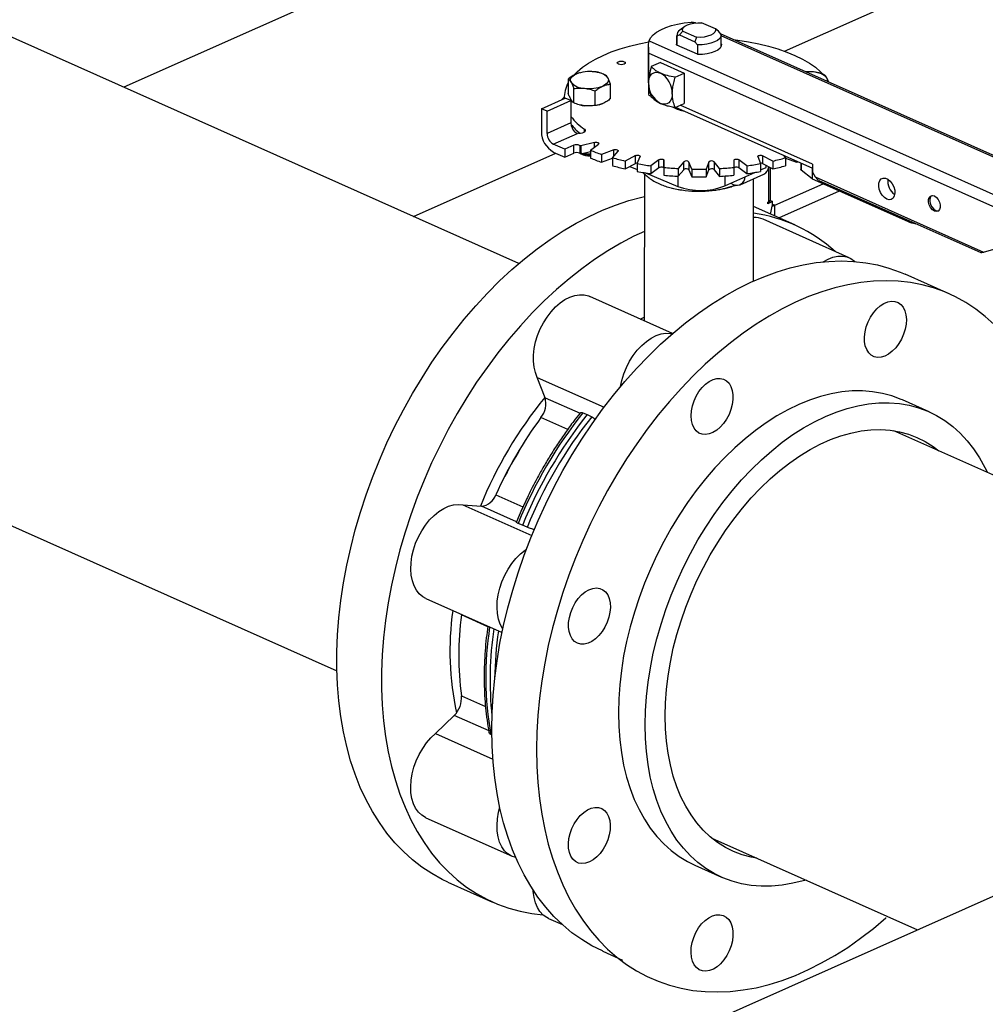
# Model space of a CAD drawing. Extents: x -33 to 247, y 4 to 215.
# Drawn here: x 130 to 145, y 46 to 61 of the extents above; entities that cross this region are included whole.
import ezdxf

# ---------------------------------------------------------------- set-up
doc = ezdxf.new("R2010")
doc.units = 0
doc.header["$MEASUREMENT"] = 0
doc.layers.get('0').update_dxf_attribs({"linetype": 'CONTINUOUS'})

msp = doc.modelspace()

# ---------------------------------------------------------------- linework, layer by layer
for p, q in [((137.529, 56.898), (102.091, 72.71)), ((152.836, 69.024), (131.576, 59.554)), ((99.375, 66.557), (134.789, 50.756)), ((141.536, 60.098), (154.283, 65.775)), ((140.03, 60.473), (139.957, 60.416)), ((140.156, 60.521), (140.125, 60.534)), ((140.492, 60.434), (140.284, 60.527)), ((140.539, 60.4), (140.492, 60.434)), ((139.912, 60.342), (139.912, 60.189)), ((139.913, 60.331), (139.953, 60.344)), ((139.913, 60.188), (139.913, 60.331)), ((139.953, 60.344), (140, 60.4)), ((139.953, 60.344), (140.182, 60.241)), ((140, 60.4), (140.207, 60.308)), ((140.207, 60.308), (140.182, 60.241)), ((140.578, 60.352), (140.539, 60.4)), ((147.588, 57.229), (140.572, 60.36)), ((140.579, 60.169), (140.579, 60.342)), ((147.745, 57.135), (140.579, 60.332)), ((139.484, 60.16), (139.483, 59.444)), ((139.493, 60.253), (147.113, 56.853)), ((139.906, 60.192), (139.913, 60.188)), ((140.222, 60.051), (139.913, 60.188)), ((140.182, 60.241), (140.222, 60.194)), ((140.222, 60.194), (140.222, 60.051)), ((140.585, 60.206), (140.579, 60.209)), ((146.667, 56.866), (139.485, 60.071)), ((139.485, 59.627), (139.485, 60.071)), ((140.222, 60.051), (140.229, 60.048)), ((139.664, 59.927), (139.527, 59.866)), ((139.664, 59.927), (140.023, 59.767)), ((138.275, 59.678), (138.275, 59.46)), ((138.444, 59.771), (138.392, 59.753)), ((138.45, 59.773), (138.445, 59.772)), ((138.745, 59.771), (138.739, 59.773)), ((139.886, 59.706), (140.023, 59.767)), ((140.023, 59.767), (140.023, 59.312)), ((142.047, 59.77), (142.041, 59.772)), ((138.361, 59.318), (138.361, 59.536)), ((138.913, 59.384), (138.913, 59.602)), ((137.871, 59.231), (138.23, 59.391)), ((138.213, 59.399), (138.213, 59.384)), ((138.316, 59.353), (138.23, 59.391)), ((138.68, 59.28), (138.68, 59.498)), ((139.484, 59.438), (139.485, 59.439)), ((139.484, 59.437), (139.524, 59.418)), ((139.502, 59.49), (139.485, 59.498)), ((137.871, 59.231), (137.871, 58.886)), ((137.957, 59.193), (137.871, 59.231)), ((137.957, 59.193), (138.316, 59.353)), ((138.316, 59.353), (138.316, 59.016)), ((139.864, 59.256), (139.864, 59.249)), ((139.886, 59.251), (140.023, 59.312)), ((139.893, 59.254), (141.955, 58.334)), ((141.955, 58.395), (139.961, 59.285)), ((137.957, 58.856), (137.957, 59.193)), ((138.316, 59.016), (137.957, 58.856)), ((138.05, 58.696), (138.413, 58.858)), ((138.519, 58.879), (138.519, 58.922)), ((138.223, 58.62), (138.05, 58.696)), ((138.358, 58.68), (138.223, 58.62)), ((138.358, 58.562), (138.358, 58.68)), ((138.447, 58.679), (138.447, 58.561)), ((138.673, 58.723), (138.465, 58.67)), ((138.465, 58.67), (138.465, 58.551)), ((138.608, 58.606), (138.729, 58.698)), ((138.673, 58.656), (138.673, 58.723)), ((135.942, 57.606), (138.087, 58.562)), ((138.05, 58.578), (138.223, 58.501)), ((138.223, 58.62), (138.223, 58.501)), ((138.223, 58.501), (138.358, 58.562)), ((138.465, 58.551), (138.608, 58.588)), ((138.52, 58.549), (138.482, 58.556)), ((138.608, 58.606), (138.608, 58.487)), ((138.96, 58.612), (138.776, 58.543)), ((138.776, 58.543), (138.776, 58.425)), ((138.776, 58.425), (138.942, 58.487)), ((138.934, 58.484), (138.942, 58.48)), ((138.942, 58.491), (139.025, 58.592)), ((138.942, 58.491), (138.942, 58.373)), ((138.96, 58.513), (138.96, 58.612)), ((139.287, 58.524), (139.132, 58.442)), ((139.286, 58.406), (139.287, 58.524)), ((139.316, 58.404), (139.358, 58.509)), ((141.132, 58.509), (141.174, 58.403)), ((141.358, 58.441), (141.204, 58.523)), ((141.204, 58.523), (141.204, 58.405)), ((141.515, 58.53), (141.548, 58.49)), ((141.53, 58.524), (141.53, 58.512)), ((141.548, 58.49), (141.548, 58.372)), ((141.548, 58.486), (141.714, 58.424)), ((139.132, 58.442), (139.132, 58.324)), ((139.132, 58.324), (139.286, 58.406)), ((139.204, 58.362), (139.316, 58.316)), ((139.316, 58.404), (139.316, 58.286)), ((139.642, 58.463), (139.522, 58.37)), ((139.522, 58.37), (139.522, 58.252)), ((139.522, 58.252), (139.642, 58.345)), ((139.642, 58.345), (139.642, 58.463)), ((139.718, 58.347), (139.718, 58.454)), ((139.718, 58.454), (139.718, 58.336)), ((139.718, 58.347), (139.718, 58.229)), ((139.718, 58.336), (139.718, 58.229)), ((140.016, 58.43), (139.933, 58.33)), ((140.016, 58.312), (140.016, 58.43)), ((140.135, 58.322), (140.094, 58.427)), ((140.094, 58.427), (140.094, 58.309)), ((140.396, 58.427), (140.355, 58.322)), ((140.396, 58.309), (140.396, 58.427)), ((140.475, 58.43), (140.474, 58.312)), ((140.557, 58.33), (140.475, 58.43)), ((140.772, 58.454), (140.772, 58.347)), ((140.772, 58.347), (140.772, 58.228)), ((140.968, 58.37), (140.848, 58.463)), ((140.848, 58.463), (140.848, 58.344)), ((140.848, 58.344), (140.968, 58.252)), ((140.968, 58.37), (140.968, 58.252)), ((141.174, 58.403), (141.174, 58.285)), ((141.174, 58.308), (141.256, 58.345)), ((141.204, 58.405), (141.358, 58.323)), ((141.256, 58.345), (141.256, 58.377)), ((141.256, 58.377), (141.257, 58.377)), ((141.3, 57.827), (141.3, 58.354)), ((141.323, 57.852), (141.323, 58.342)), ((141.358, 58.441), (141.358, 58.323)), ((141.714, 58.442), (141.714, 58.424)), ((141.778, 58.413), (141.778, 58.315)), ((141.783, 58.411), (141.783, 58.305)), ((141.951, 58.336), (141.951, 58.175)), ((141.955, 58.395), (141.955, 58.277)), ((139.422, 58.251), (139.421, 56.033)), ((139.439, 58.264), (139.927, 58.061)), ((139.927, 58.212), (139.927, 58.061)), ((139.933, 58.33), (139.933, 58.212)), ((139.933, 58.212), (140.016, 58.312)), ((140.094, 58.309), (140.135, 58.204)), ((140.135, 58.322), (140.135, 58.204)), ((140.355, 58.322), (140.355, 58.204)), ((140.355, 58.204), (140.396, 58.309)), ((140.474, 58.312), (140.557, 58.211)), ((140.557, 58.33), (140.557, 58.211)), ((140.633, 58.067), (141.089, 58.27)), ((140.633, 58.216), (140.633, 58.067)), ((140.866, 58.085), (141.225, 58.245)), ((141.951, 58.175), (141.783, 58.305)), ((141.955, 58.277), (141.998, 58.203)), ((141.998, 58.203), (144.536, 57.071)), ((140.723, 58.107), (140.762, 58.089)), ((141.067, 56.633), (141.068, 58.175)), ((141.387, 57.775), (142.118, 58.101)), ((141.951, 58.175), (143.388, 57.534)), ((142.051, 58.151), (144.494, 57.062)), ((139.864, 58.029), (139.864, 58.028)), ((140.626, 58.028), (140.626, 58.028)), ((141.449, 57.585), (142.362, 57.992)), ((141.689, 57.479), (141.068, 57.756)), ((141.355, 57.83), (141.283, 57.798)), ((141.283, 57.82), (141.3, 57.827)), ((141.283, 57.798), (141.283, 57.82)), ((141.321, 57.845), (141.355, 57.83)), ((141.387, 57.775), (141.348, 57.755)), ((141.352, 57.79), (141.387, 57.775)), ((141.387, 57.614), (141.387, 57.775)), ((142.511, 56.983), (141.211, 57.564)), ((144.536, 57.071), (145.009, 57.205)), ((144.024, 56.437), (143.351, 56.737)), ((139.848, 55.842), (138.599, 56.4)), ((139.359, 56.061), (139.421, 56.09)), ((137.925, 54.875), (137.808, 55.18)), ((137.808, 55.18), (138.815, 54.731)), ((137.925, 54.875), (138.452, 54.64)), ((143.714, 54.661), (143.312, 54.841)), ((138.455, 54.644), (138.451, 54.639)), ((138.496, 54.647), (138.561, 54.621)), ((138.267, 54.396), (137.864, 54.576)), ((138.561, 54.621), (138.629, 54.588)), ((149.151, 51.713), (143.18, 54.377)), ((137.183, 53.411), (137.592, 53.228)), ((136.685, 53.26), (136.968, 53.238)), ((136.685, 53.26), (137.725, 52.796)), ((137.495, 53.003), (136.968, 53.238)), ((137.577, 53.194), (137.494, 53.001)), ((137.584, 52.951), (137.521, 52.98)), ((137.654, 52.921), (137.584, 52.951)), ((137.741, 52.893), (137.767, 52.89)), ((137.761, 52.884), (137.741, 52.893)), ((136.13, 51.848), (137.278, 51.335)), ((136.665, 51.6), (136.666, 51.609)), ((137.061, 51.423), (136.665, 51.6)), ((136.664, 50.381), (137.028, 50.219)), ((136.273, 49.812), (136.556, 50.086)), ((137.083, 49.851), (136.556, 50.086)), ((136.273, 49.812), (137.138, 49.426)), ((137.122, 49.789), (137.109, 49.796)), ((136.129, 48.541), (137.429, 47.961)), ((146.39, 48.123), (130.045, 40.843)), ((140.44, 48.234), (143.537, 46.852)), ((140.182, 47.826), (140.585, 47.647)), ((136.462, 47.573), (137.135, 47.272)), ((137.975, 47.026), (138.186, 46.932)), ((138.797, 46.531), (139.094, 46.398))]:
    msp.add_line(p, q)
at = {"flags": 128}
for points in [[(139.493, 60.253), (139.517, 60.299), (139.555, 60.343), (139.607, 60.384), (139.671, 60.422), (139.746, 60.456), (139.83, 60.484), (139.923, 60.507), (140.022, 60.524), (140.125, 60.534)], [(140, 60.4), (139.998, 60.426), (140.009, 60.452), (140.034, 60.475), (140.07, 60.496), (140.116, 60.512), (140.169, 60.523), (140.226, 60.528), (140.284, 60.527)], [(140.492, 60.434), (140.494, 60.408), (140.482, 60.383), (140.458, 60.359), (140.422, 60.339), (140.376, 60.323), (140.323, 60.312), (140.265, 60.307), (140.207, 60.308)], [(140.578, 60.352), (140.576, 60.321), (140.558, 60.29), (140.526, 60.261), (140.481, 60.237), (140.426, 60.217), (140.362, 60.203), (140.293, 60.195), (140.222, 60.194)], [(140.763, 60.275), (140.83, 60.266), (140.99, 60.241), (141.145, 60.211), (141.294, 60.174), (141.435, 60.133), (141.568, 60.086), (141.692, 60.034), (141.806, 59.978), (141.909, 59.918), (142, 59.855), (142.079, 59.788), (142.136, 59.731)], [(138.365, 59.742), (138.411, 59.789), (138.491, 59.856), (138.582, 59.92), (138.685, 59.979), (138.799, 60.035), (138.923, 60.087), (139.056, 60.133), (139.197, 60.175), (139.346, 60.211), (139.487, 60.239)], [(139.906, 60.192), (139.91, 60.223), (139.912, 60.229)], [(140.585, 60.206), (140.581, 60.175), (140.563, 60.144), (140.531, 60.116), (140.486, 60.092), (140.431, 60.072), (140.368, 60.058), (140.299, 60.049), (140.229, 60.048)], [(139.118, 59.94), (139.131, 59.931), (139.135, 59.921), (139.131, 59.911), (139.118, 59.902), (139.098, 59.896), (139.075, 59.894), (139.051, 59.896), (139.031, 59.902), (139.018, 59.911), (139.014, 59.921), (139.018, 59.932), (139.031, 59.94), (139.051, 59.946), (139.075, 59.948), (139.098, 59.946), (139.118, 59.94)], [(138.318, 59.63), (138.311, 59.646), (138.308, 59.663), (138.311, 59.68), (138.318, 59.696), (138.33, 59.712), (138.347, 59.727), (138.368, 59.741), (138.392, 59.753)], [(138.871, 59.696), (138.878, 59.68), (138.88, 59.663), (138.878, 59.646), (138.871, 59.63), (138.859, 59.614), (138.842, 59.599), (138.821, 59.585), (138.797, 59.573)], [(139.484, 59.62), (139.487, 59.663), (139.498, 59.701), (139.514, 59.733), (139.537, 59.757), (139.564, 59.773), (139.595, 59.78), (139.629, 59.778), (139.664, 59.767)], [(138.213, 59.404), (138.199, 59.391), (138.177, 59.368)], [(139.843, 59.46), (139.84, 59.417), (139.829, 59.379), (139.813, 59.347), (139.79, 59.322), (139.763, 59.306), (139.732, 59.299), (139.698, 59.301), (139.663, 59.312)], [(138.74, 59.289), (138.768, 59.298), (138.797, 59.309)], [(138.519, 58.922), (138.53, 58.909), (138.532, 58.896), (138.525, 58.884), (138.509, 58.873), (138.486, 58.865), (138.459, 58.86), (138.429, 58.86), (138.404, 58.863)], [(138.673, 58.723), (138.686, 58.725), (138.699, 58.725), (138.711, 58.724), (138.722, 58.72), (138.73, 58.715), (138.734, 58.71), (138.733, 58.704), (138.729, 58.698)], [(138.479, 58.555), (138.485, 58.554), (138.52, 58.549)], [(138.96, 58.612), (138.972, 58.615), (138.985, 58.616), (138.998, 58.615), (139.01, 58.613), (139.019, 58.608), (139.025, 58.603), (139.027, 58.597), (139.025, 58.592)], [(139.287, 58.524), (139.297, 58.528), (139.309, 58.53), (139.322, 58.53), (139.335, 58.529), (139.346, 58.525), (139.354, 58.521), (139.358, 58.515), (139.358, 58.509)], [(141.132, 58.509), (141.132, 58.515), (141.136, 58.52), (141.144, 58.525), (141.155, 58.528), (141.168, 58.53), (141.181, 58.529), (141.194, 58.527), (141.204, 58.523)], [(139.642, 58.463), (139.65, 58.468), (139.662, 58.471), (139.674, 58.472), (139.688, 58.471), (139.7, 58.469), (139.709, 58.465), (139.716, 58.46), (139.718, 58.454)], [(139.642, 58.345), (139.65, 58.349), (139.662, 58.352), (139.674, 58.354), (139.688, 58.353), (139.7, 58.351), (139.709, 58.347), (139.716, 58.342), (139.718, 58.336)], [(140.772, 58.454), (140.775, 58.459), (140.781, 58.465), (140.79, 58.469), (140.803, 58.471), (140.816, 58.472), (140.829, 58.47), (140.84, 58.467), (140.848, 58.463)], [(140.772, 58.335), (140.775, 58.341), (140.781, 58.346), (140.79, 58.35), (140.802, 58.353), (140.816, 58.353), (140.829, 58.352), (140.84, 58.349), (140.848, 58.344)], [(141.714, 58.424), (141.736, 58.431), (141.737, 58.432)], [(141.783, 58.305), (141.778, 58.311), (141.778, 58.315)], [(143.075, 57.868), (143.039, 57.891), (143.007, 57.926), (142.98, 57.969), (142.962, 58.017), (142.954, 58.066), (142.956, 58.11), (142.97, 58.147), (142.992, 58.173), (143.023, 58.186), (143.057, 58.184), (143.094, 58.168), (143.129, 58.138), (143.159, 58.099), (143.181, 58.053), (143.195, 58.004), (143.197, 57.957), (143.189, 57.916), (143.171, 57.884), (143.144, 57.864), (143.111, 57.859), (143.075, 57.868)], [(140.657, 58.036), (140.746, 58.062), (140.792, 58.079)], [(136.462, 47.573), (136.375, 47.614), (136.219, 47.7), (136.069, 47.798), (135.926, 47.909), (135.79, 48.032), (135.661, 48.166), (135.541, 48.312), (135.428, 48.469), (135.324, 48.636), (135.228, 48.814), (135.141, 49.001), (135.064, 49.198), (134.995, 49.403), (134.937, 49.617), (134.887, 49.839), (134.848, 50.067), (134.818, 50.303), (134.798, 50.544), (134.788, 50.791), (134.788, 51.042), (134.798, 51.298), (134.818, 51.557), (134.848, 51.818), (134.888, 52.082), (134.937, 52.348), (134.996, 52.614), (135.065, 52.881), (135.143, 53.147), (135.23, 53.411), (135.325, 53.674), (135.43, 53.935), (135.543, 54.192), (135.663, 54.445), (135.792, 54.694), (135.928, 54.938), (136.071, 55.176), (136.221, 55.408), (136.377, 55.633), (136.539, 55.85), (136.707, 56.06), (136.88, 56.261), (137.058, 56.452), (137.239, 56.635), (137.425, 56.807), (137.614, 56.969), (137.806, 57.12), (138, 57.26), (138.196, 57.388), (138.393, 57.504), (138.591, 57.608), (138.79, 57.7), (138.989, 57.779), (139.186, 57.845), (139.383, 57.898), (139.422, 57.907)], [(143.794, 57.689), (143.763, 57.709), (143.736, 57.741), (143.716, 57.78), (143.705, 57.822), (143.705, 57.862), (143.716, 57.894), (143.736, 57.915), (143.763, 57.923), (143.794, 57.916), (143.825, 57.895), (143.852, 57.864), (143.872, 57.824), (143.882, 57.783), (143.882, 57.743), (143.872, 57.711), (143.852, 57.689), (143.825, 57.682), (143.794, 57.689)], [(143.753, 57.922), (143.736, 57.903), (143.726, 57.87), (143.726, 57.831), (143.736, 57.789), (143.756, 57.75), (143.783, 57.718), (143.814, 57.698)], [(143.814, 57.698), (143.845, 57.691), (143.855, 57.692)], [(139.422, 57.381), (139.265, 57.308), (139.067, 57.204), (138.869, 57.087), (138.673, 56.959), (138.479, 56.819), (138.287, 56.668), (138.098, 56.506), (137.913, 56.334), (137.731, 56.152), (137.553, 55.96), (137.381, 55.759), (137.213, 55.55), (137.051, 55.332), (136.894, 55.108), (136.745, 54.876), (136.601, 54.638), (136.465, 54.394), (136.337, 54.145), (136.216, 53.892), (136.103, 53.634), (135.999, 53.374), (135.903, 53.111), (135.816, 52.846), (135.738, 52.58), (135.67, 52.314), (135.611, 52.047), (135.561, 51.782), (135.522, 51.518), (135.492, 51.256), (135.472, 50.997), (135.462, 50.742), (135.462, 50.49), (135.471, 50.243), (135.491, 50.002), (135.521, 49.767), (135.561, 49.538), (135.61, 49.317), (135.669, 49.103), (135.737, 48.898), (135.815, 48.701), (135.902, 48.513), (135.997, 48.336), (136.102, 48.168), (136.214, 48.011), (136.335, 47.865), (136.463, 47.731), (136.599, 47.608), (136.742, 47.498), (136.892, 47.399), (137.048, 47.314), (137.21, 47.241), (137.378, 47.181), (137.551, 47.134), (137.728, 47.1), (137.891, 47.081)], [(142.115, 56.923), (142.116, 56.924), (142.19, 56.965), (142.264, 56.993), (142.337, 57.008), (142.407, 57.01), (142.473, 56.997), (142.534, 56.972), (142.589, 56.933), (142.595, 56.928)], [(137.122, 49.874), (137.127, 50.128), (137.142, 50.385), (137.167, 50.645), (137.202, 50.908), (137.246, 51.173), (137.301, 51.439), (137.364, 51.706), (137.438, 51.972), (137.52, 52.237), (137.611, 52.501), (137.712, 52.763), (137.82, 53.022), (137.937, 53.277), (138.062, 53.529), (138.194, 53.775), (138.334, 54.016), (138.48, 54.251), (138.633, 54.48), (138.793, 54.701), (138.958, 54.914), (139.128, 55.12), (139.303, 55.316), (139.483, 55.503), (139.667, 55.68), (139.854, 55.847), (140.044, 56.004), (140.237, 56.149), (140.433, 56.283), (140.629, 56.406), (140.827, 56.516), (141.026, 56.614), (141.224, 56.699), (141.422, 56.771), (141.62, 56.831), (141.816, 56.877), (142.01, 56.911), (142.202, 56.93), (142.39, 56.937), (142.576, 56.93), (142.758, 56.91), (142.935, 56.876), (143.108, 56.829), (143.276, 56.769), (143.351, 56.737)], [(144.696, 55.978), (144.56, 56.101), (144.417, 56.211), (144.267, 56.31), (144.111, 56.396), (143.949, 56.469), (143.782, 56.529), (143.609, 56.575), (143.431, 56.609), (143.249, 56.629), (143.064, 56.636), (142.875, 56.63), (142.683, 56.61), (142.489, 56.577), (142.293, 56.531), (142.096, 56.471), (141.898, 56.398), (141.699, 56.313), (141.501, 56.215), (141.303, 56.105), (141.106, 55.983), (140.911, 55.849), (140.718, 55.703), (140.527, 55.547), (140.34, 55.38), (140.156, 55.203), (139.977, 55.015), (139.801, 54.819), (139.631, 54.614), (139.466, 54.4), (139.307, 54.179), (139.154, 53.951), (139.007, 53.716), (138.867, 53.475), (138.735, 53.228), (138.61, 52.977), (138.494, 52.722), (138.385, 52.463), (138.285, 52.201), (138.193, 51.937), (138.111, 51.672), (138.038, 51.405), (137.974, 51.139), (137.92, 50.873), (137.875, 50.608), (137.84, 50.345), (137.815, 50.084), (137.8, 49.827), (137.795, 49.574)], [(137.808, 55.18), (137.779, 55.254), (137.76, 55.335), (137.75, 55.424), (137.751, 55.518), (137.762, 55.616), (137.783, 55.715), (137.813, 55.814), (137.852, 55.911), (137.9, 56.004), (137.955, 56.091), (138.016, 56.171), (138.082, 56.243), (138.152, 56.304), (138.225, 56.353), (138.299, 56.391), (138.373, 56.415), (138.445, 56.427), (138.514, 56.424), (138.579, 56.408), (138.599, 56.4)], [(142.831, 56.09), (142.875, 56.155), (142.924, 56.213), (142.977, 56.26), (143.033, 56.296), (143.09, 56.32), (143.146, 56.33), (143.198, 56.327), (143.246, 56.31), (143.288, 56.28), (143.322, 56.239), (143.348, 56.186), (143.364, 56.125), (143.371, 56.056), (143.367, 55.983), (143.353, 55.907), (143.329, 55.831), (143.297, 55.758), (143.257, 55.69), (143.21, 55.628), (143.159, 55.575), (143.104, 55.533), (143.047, 55.503), (142.991, 55.486), (142.937, 55.483), (142.886, 55.493), (142.841, 55.516), (142.803, 55.552), (142.773, 55.599), (142.752, 55.657), (142.74, 55.722), (142.739, 55.793), (142.748, 55.868), (142.767, 55.944), (142.795, 56.019), (142.831, 56.09)], [(139.063, 55.043), (139.083, 55.135), (139.113, 55.234), (139.152, 55.331), (139.2, 55.424), (139.255, 55.511), (139.316, 55.591), (139.382, 55.662), (139.452, 55.724), (139.525, 55.773), (139.599, 55.811), (139.673, 55.835), (139.745, 55.847), (139.814, 55.844), (139.844, 55.839)], [(140.126, 54.602), (140.131, 54.676), (140.146, 54.752), (140.171, 54.827), (140.204, 54.9), (140.245, 54.968), (140.293, 55.029), (140.345, 55.08), (140.4, 55.121), (140.457, 55.149), (140.513, 55.164), (140.567, 55.166), (140.617, 55.155), (140.661, 55.13), (140.698, 55.092), (140.727, 55.044), (140.747, 54.985), (140.757, 54.919), (140.757, 54.847), (140.747, 54.772), (140.727, 54.696), (140.698, 54.622), (140.661, 54.551), (140.616, 54.487), (140.566, 54.43), (140.513, 54.384), (140.456, 54.35), (140.4, 54.328), (140.344, 54.319), (140.292, 54.324), (140.245, 54.342), (140.204, 54.374), (140.171, 54.417), (140.146, 54.471), (140.131, 54.533), (140.126, 54.602)], [(143.312, 54.841), (143.291, 54.85), (143.153, 54.901), (143.01, 54.94), (142.863, 54.965), (142.711, 54.977), (142.556, 54.976), (142.398, 54.961), (142.238, 54.933), (142.076, 54.892), (141.912, 54.838), (141.748, 54.771), (141.584, 54.692), (141.421, 54.601), (141.259, 54.497), (141.098, 54.382), (140.94, 54.256), (140.785, 54.119), (140.633, 53.972), (140.486, 53.815), (140.343, 53.65), (140.205, 53.476), (140.073, 53.294), (139.947, 53.105), (139.827, 52.909), (139.715, 52.708), (139.61, 52.502), (139.513, 52.291), (139.423, 52.077), (139.343, 51.86), (139.271, 51.641), (139.208, 51.422), (139.154, 51.201), (139.11, 50.982), (139.076, 50.763), (139.051, 50.547), (139.036, 50.334), (139.031, 50.124)], [(139.433, 49.944), (139.438, 50.154), (139.453, 50.368), (139.478, 50.584), (139.513, 50.802), (139.557, 51.022), (139.61, 51.242), (139.673, 51.462), (139.745, 51.681), (139.826, 51.897), (139.915, 52.111), (140.012, 52.322), (140.117, 52.528), (140.23, 52.73), (140.349, 52.925), (140.475, 53.114), (140.607, 53.296), (140.745, 53.47), (140.888, 53.636), (141.036, 53.793), (141.187, 53.94), (141.342, 54.076), (141.5, 54.203), (141.661, 54.318), (141.823, 54.421), (141.986, 54.513), (142.15, 54.592), (142.314, 54.659), (142.478, 54.713), (142.64, 54.754), (142.8, 54.782), (142.958, 54.796), (143.114, 54.798), (143.265, 54.786), (143.413, 54.76), (143.555, 54.722), (143.693, 54.671), (143.825, 54.606), (143.951, 54.53), (144.071, 54.44), (144.183, 54.339), (144.288, 54.227), (144.385, 54.103), (144.474, 53.968), (144.555, 53.823), (144.592, 53.747)], [(139.735, 50.079), (139.74, 50.277), (139.755, 50.478), (139.78, 50.683), (139.814, 50.889), (139.858, 51.097), (139.912, 51.304), (139.975, 51.511), (140.046, 51.717), (140.127, 51.92), (140.215, 52.12), (140.312, 52.316), (140.416, 52.508), (140.527, 52.693), (140.645, 52.873), (140.769, 53.045), (140.899, 53.21), (141.034, 53.366), (141.173, 53.513), (141.317, 53.651), (141.463, 53.778), (141.613, 53.894), (141.765, 53.999), (141.919, 54.093), (142.073, 54.174), (142.228, 54.243), (142.382, 54.299), (142.536, 54.342), (142.688, 54.373), (142.837, 54.39), (142.984, 54.393), (143.128, 54.384), (143.267, 54.361), (143.402, 54.325), (143.531, 54.276), (143.655, 54.214), (143.773, 54.139), (143.859, 54.074)], [(136.13, 51.848), (136.082, 51.874), (136.03, 51.918), (135.986, 51.974), (135.951, 52.04), (135.925, 52.116), (135.908, 52.2), (135.901, 52.29), (135.905, 52.385), (135.919, 52.484), (135.942, 52.583), (135.975, 52.681), (136.017, 52.777), (136.067, 52.869), (136.124, 52.954), (136.186, 53.032), (136.254, 53.101), (136.325, 53.158), (136.398, 53.205), (136.472, 53.239), (136.546, 53.259), (136.617, 53.267), (136.685, 53.26)], [(137.29, 51.389), (137.286, 51.393), (137.251, 51.46), (137.225, 51.536), (137.208, 51.62), (137.202, 51.71), (137.205, 51.805), (137.219, 51.903), (137.243, 52.003), (137.276, 52.101), (137.317, 52.197), (137.367, 52.289), (137.424, 52.374), (137.487, 52.452), (137.554, 52.52), (137.625, 52.578), (137.645, 52.592)], [(138.371, 51.2), (138.335, 51.239), (138.307, 51.289), (138.288, 51.348), (138.279, 51.415), (138.28, 51.487), (138.292, 51.563), (138.313, 51.639), (138.343, 51.713), (138.381, 51.783), (138.426, 51.846), (138.477, 51.901), (138.531, 51.946), (138.587, 51.979), (138.644, 52), (138.699, 52.007), (138.751, 52), (138.797, 51.98), (138.837, 51.947), (138.869, 51.902), (138.893, 51.847), (138.907, 51.784), (138.911, 51.714), (138.904, 51.64), (138.888, 51.564), (138.862, 51.489), (138.828, 51.416), (138.786, 51.349), (138.738, 51.29), (138.685, 51.24), (138.63, 51.201), (138.573, 51.174), (138.517, 51.16), (138.464, 51.16), (138.414, 51.173), (138.371, 51.2)], [(139.031, 50.124), (139.036, 49.919), (139.051, 49.718), (139.075, 49.524), (139.11, 49.336), (139.154, 49.156), (139.207, 48.984), (139.27, 48.82), (139.342, 48.665), (139.422, 48.52), (139.511, 48.385), (139.608, 48.261), (139.713, 48.149), (139.826, 48.047), (139.945, 47.958), (140.071, 47.881), (140.182, 47.826)], [(141.118, 47.932), (141.032, 47.948), (140.897, 47.984), (140.767, 48.033), (140.643, 48.095), (140.526, 48.169), (140.414, 48.256), (140.31, 48.355), (140.214, 48.465), (140.125, 48.586), (140.045, 48.718), (139.974, 48.86), (139.911, 49.011), (139.858, 49.171), (139.814, 49.339), (139.779, 49.515), (139.755, 49.697), (139.74, 49.885), (139.735, 50.079)], [(138.797, 46.531), (138.79, 46.534), (138.631, 46.614), (138.478, 46.706), (138.331, 46.81), (138.192, 46.927), (138.06, 47.056), (137.935, 47.196), (137.818, 47.347), (137.71, 47.509), (137.61, 47.682), (137.519, 47.865), (137.436, 48.057), (137.363, 48.258), (137.3, 48.468), (137.246, 48.685), (137.201, 48.91), (137.166, 49.143), (137.142, 49.381), (137.127, 49.625), (137.122, 49.874)], [(141.86, 47.601), (141.659, 47.555), (141.498, 47.527), (141.34, 47.512), (141.185, 47.511), (141.034, 47.523), (140.886, 47.548), (140.743, 47.586), (140.606, 47.638), (140.473, 47.702), (140.347, 47.779), (140.228, 47.868), (140.116, 47.969), (140.011, 48.082), (139.913, 48.206), (139.824, 48.34), (139.744, 48.485), (139.672, 48.64), (139.609, 48.804), (139.556, 48.977), (139.512, 49.157), (139.478, 49.345), (139.453, 49.539), (139.438, 49.739), (139.433, 49.944)], [(136.129, 48.541), (136.122, 48.544), (136.066, 48.579), (136.016, 48.626), (135.974, 48.685), (135.941, 48.754), (135.918, 48.833), (135.904, 48.919), (135.9, 49.011), (135.907, 49.107), (135.924, 49.206), (135.95, 49.305), (135.985, 49.403), (136.03, 49.498), (136.081, 49.588), (136.14, 49.671), (136.204, 49.746), (136.273, 49.812)], [(137.795, 49.574), (137.8, 49.321), (137.815, 49.074), (137.84, 48.832), (137.875, 48.596), (137.92, 48.367), (137.974, 48.146), (138.038, 47.932), (138.111, 47.726), (138.193, 47.529), (138.284, 47.342), (138.384, 47.165), (138.493, 46.998), (138.61, 46.841), (138.734, 46.696), (138.867, 46.562), (139.006, 46.44), (139.153, 46.331), (139.306, 46.233), (139.465, 46.149), (139.63, 46.077), (139.8, 46.018), (139.976, 45.973), (140.155, 45.94), (140.339, 45.922), (140.526, 45.916), (140.717, 45.925), (140.91, 45.946), (141.105, 45.981), (141.301, 46.029), (141.499, 46.091), (141.698, 46.165), (141.896, 46.253), (142.094, 46.353), (142.292, 46.465), (142.488, 46.589), (142.682, 46.726), (142.874, 46.873), (143.062, 47.032), (143.067, 47.036)], [(137.484, 47.943), (137.422, 47.964), (137.366, 47.999), (137.316, 48.046), (137.274, 48.105), (137.241, 48.174), (137.218, 48.253), (137.204, 48.339), (137.201, 48.431), (137.207, 48.527), (137.224, 48.626), (137.242, 48.7)], [(138.593, 47.876), (138.537, 47.857), (138.482, 47.852), (138.431, 47.86), (138.385, 47.882), (138.346, 47.916), (138.315, 47.962), (138.293, 48.018), (138.28, 48.083), (138.278, 48.153), (138.285, 48.228), (138.303, 48.304), (138.33, 48.379), (138.365, 48.451), (138.408, 48.517), (138.456, 48.576), (138.509, 48.624), (138.565, 48.662), (138.622, 48.687), (138.678, 48.699), (138.731, 48.698), (138.779, 48.683), (138.822, 48.654), (138.857, 48.614), (138.884, 48.563), (138.902, 48.502), (138.909, 48.435), (138.907, 48.362), (138.894, 48.286), (138.872, 48.21), (138.84, 48.137), (138.801, 48.067), (138.755, 48.005), (138.704, 47.951), (138.65, 47.907), (138.593, 47.876)], [(137.975, 47.026), (137.952, 47.038), (137.897, 47.076), (137.849, 47.127), (137.81, 47.189), (137.78, 47.261), (137.759, 47.342), (137.748, 47.429), (137.747, 47.451)], [(140.665, 46.464), (140.621, 46.399), (140.572, 46.342), (140.519, 46.296), (140.463, 46.261), (140.406, 46.238), (140.35, 46.229), (140.298, 46.234), (140.25, 46.252), (140.208, 46.284), (140.174, 46.327), (140.148, 46.381), (140.132, 46.443), (140.125, 46.513), (140.129, 46.587), (140.143, 46.663), (140.166, 46.739), (140.199, 46.812), (140.239, 46.881), (140.285, 46.942), (140.337, 46.994), (140.392, 47.035), (140.448, 47.064), (140.505, 47.079), (140.559, 47.081), (140.609, 47.07), (140.654, 47.045), (140.693, 47.008), (140.723, 46.959), (140.744, 46.9), (140.755, 46.834), (140.757, 46.762), (140.748, 46.687), (140.729, 46.61), (140.701, 46.535), (140.665, 46.464)]]:
    msp.add_lwpolyline(points, dxfattribs=at)
for centre, radius, start, end in [((140.006, 60.337), 0.093, 122.0653, 183.6111), ((138.594, 59.238), 0.553, 82.2326, 111.3532), ((138.665, 59.506), 0.281, 42.7151, 89.1939), ((139.491, 59.46), 0.352, 359.8813, 60.6693), ((141.896, 59.156), 0.633, 83.2627, 93.8851), ((141.967, 59.504), 0.281, 42.7151, 89.1939), ((142.122, 59.662), 0.0604, 341.1765, 32.8816), ((138.658, 59.395), 0.444, 149.3787, 181.4526), ((138.524, 59.82), 0.281, 222.7151, 269.1939), ((138.595, 60.088), 0.553, 262.2326, 291.3532), ((139.836, 59.619), 0.352, 179.8813, 240.6693), ((138.58, 59.789), 0.517, 255.4078, 263.4081), ((140.149, 59.823), 0.641, 242.5456, 259.0416), ((139.037, 59.668), 0.909, 217.5168, 235.2202), ((138.512, 59.02), 0.196, 181.1416, 226.1249), ((138.996, 59.514), 0.854, 217.4529, 229.9861), ((138.223, 58.885), 0.352, 179.8813, 240.6693), ((138.14, 58.856), 0.183, 179.8813, 240.6693), ((138.457, 58.955), 0.106, 238.4872, 245.8428), ((138.401, 58.571), 0.117, 67.0502, 111.5506), ((139.461, 60.722), 2.281, 243.5991, 244.1156), ((138.401, 58.453), 0.117, 67.0502, 111.5506), ((139.461, 60.603), 2.281, 243.5991, 244.1156), ((138.587, 58.769), 0.248, 241.1194, 274.9343), ((138.593, 58.924), 0.385, 254.0787, 272.3395), ((139.732, 61.351), 2.966, 247.7418, 251.203), ((139.732, 61.233), 2.966, 247.7418, 251.203), ((140.005, 62.22), 3.877, 254.1003, 256.9956), ((140.488, 62.22), 3.877, 282.967, 285.8622), ((140.005, 62.101), 3.877, 254.1003, 256.9956), ((139.316, 58.341), 0.0712, 87.5382, 114.6993), ((140.169, 63.003), 4.678, 259.4878, 262.0424), ((140.237, 63.547), 5.226, 264.3005, 266.673), ((140.053, 58.384), 0.0597, 46.7463, 128.7493), ((140.437, 58.384), 0.0597, 51.2132, 133.2163), ((140.257, 63.547), 5.226, 273.2895, 275.662), ((140.324, 63.003), 4.677, 277.9201, 280.4748), ((141.174, 58.341), 0.0712, 65.2633, 92.4234), ((141.153, 58.371), 0.146, 299.5348, 353.5443), ((140.488, 62.101), 3.877, 282.967, 285.8622), ((140.169, 62.885), 4.678, 259.4878, 262.0424), ((140.237, 63.429), 5.226, 264.3005, 266.673), ((140.053, 58.266), 0.0597, 46.7463, 128.7493), ((140.247, 63.742), 5.422, 268.8237, 271.1388), ((140.247, 63.624), 5.422, 268.8237, 271.1388), ((140.437, 58.266), 0.0597, 51.2132, 133.2163), ((140.257, 63.429), 5.226, 273.2895, 275.662), ((140.816, 58.202), 0.124, 244.6072, 0.9091), ((140.324, 62.885), 4.677, 277.9201, 280.4748), ((140.273, 58.983), 0.985, 249.4273, 291.4269), ((143.329, 58.136), 0.239, 172.1391, 235.8772), ((140.246, 59.72), 1.734, 256.257, 283.2743), ((141.292, 57.858), 0.0319, 285.1842, 348.984), ((140.653, 57.861), 0.703, 341.9328, 357.4978), ((140.76, 55.396), 2.279, 47.5308, 82.2531), ((141.081, 57.267), 0.324, 66.2977, 92.297), ((143.564, 57.918), 0.423, 245.3077, 263.0728), ((142.851, 50.852), 6.365, 140.7383, 157.9736), ((137.6, 54.786), 0.337, 321.4924, 15.3312), ((143.803, 50.426), 6.782, 141.5007, 157.8738), ((143.04, 50.768), 6.426, 143.662, 155.7125), ((143.874, 50.394), 6.789, 141.4935, 157.881), ((143.936, 50.366), 6.782, 141.5007, 157.8738), ((143.114, 50.73), 6.506, 148.738, 153.5217), ((136.941, 53.491), 0.254, 276.0409, 341.7149), ((140.962, 51.058), 4.47, 172.1675, 192.0476), ((141.363, 50.989), 4.738, 172.5938, 187.3686), ((141.989, 50.662), 4.957, 171.221, 190.0635), ((142.217, 50.62), 5.121, 171.3406, 186.1221), ((142.745, 50.556), 5.58, 171.7207, 179.1302), ((136.298, 50.348), 0.368, 314.4745, 5.1406)]:
    msp.add_arc(centre, radius, start, end)
for centre, major_axis, ratio, start_param, end_param in [((140.245, 59.411), (0.344, 0.259), 0.635851, 2.752947, 2.770271), ((142.041, 58.223), (-0.0466, 0.0719), 0.546153, 1.484899, 2.442094), ((144.58, 57.09), (0.0862, 0.0281), 0.062902, 3.211051, 4.168246)]:
    msp.add_ellipse(centre, major_axis=major_axis, ratio=ratio, start_param=start_param, end_param=end_param)
for points, knots in [([(140.125, 60.534), (140.147, 60.535), (140.171, 60.536), (140.193, 60.526), (140.196, 60.525)], [0, 0, 0, 0, 0.849463, 1, 1, 1, 1]), ([(139.485, 60.071), (139.485, 60.081), (139.485, 60.101), (139.484, 60.139), (139.483, 60.184), (139.486, 60.226), (139.491, 60.245), (139.493, 60.253)], [0, 0, 0, 0, 0.142978, 0.285008, 0.500552, 0.784465, 1, 1, 1, 1]), ([(139.527, 59.866), (139.516, 59.825), (139.493, 59.742), (139.487, 59.661), (139.484, 59.62)], [0, 0, 0, 0, 0.492638, 1, 1, 1, 1]), ([(139.664, 59.767), (139.644, 59.777), (139.606, 59.796), (139.563, 59.83), (139.539, 59.854), (139.527, 59.866)], [0, 0, 0, 0, 0.32747, 0.6641736, 1, 1, 1, 1]), ([(138.392, 59.753), (138.373, 59.743), (138.333, 59.723), (138.295, 59.693), (138.275, 59.678)], [0, 0, 0, 0, 0.494511, 1, 1, 1, 1]), ([(138.275, 59.678), (138.282, 59.673), (138.296, 59.663), (138.311, 59.641), (138.318, 59.63)], [0, 0, 0, 0, 0.495458, 1, 1, 1, 1]), ([(138.669, 59.786), (138.642, 59.789), (138.614, 59.792), (138.587, 59.79), (138.587, 59.789)], [0, 0, 0, 0, 0.974293, 1, 1, 1, 1]), ([(138.828, 59.744), (138.802, 59.754), (138.75, 59.773), (138.696, 59.782), (138.669, 59.786)], [0, 0, 0, 0, 0.495458, 1, 1, 1, 1]), ([(138.871, 59.696), (138.864, 59.707), (138.849, 59.728), (138.835, 59.739), (138.828, 59.744)], [0, 0, 0, 0, 0.494511, 1, 1, 1, 1]), ([(138.913, 59.602), (138.906, 59.62), (138.893, 59.656), (138.878, 59.683), (138.871, 59.696)], [0, 0, 0, 0, 0.495458, 1, 1, 1, 1]), ([(139.886, 59.706), (139.846, 59.714), (139.766, 59.729), (139.698, 59.754), (139.664, 59.767)], [0, 0, 0, 0, 0.4926378, 1, 1, 1, 1]), ([(139.843, 59.46), (139.844, 59.486), (139.847, 59.539), (139.864, 59.622), (139.879, 59.678), (139.886, 59.706)], [0, 0, 0, 0, 0.32747, 0.664174, 1, 1, 1, 1]), ([(141.971, 59.785), (141.944, 59.788), (141.916, 59.791), (141.889, 59.788), (141.889, 59.788)], [0, 0, 0, 0, 0.974293, 1, 1, 1, 1]), ([(142.13, 59.743), (142.104, 59.753), (142.052, 59.772), (141.998, 59.781), (141.971, 59.785)], [0, 0, 0, 0, 0.495458, 1, 1, 1, 1]), ([(142.173, 59.695), (142.166, 59.706), (142.151, 59.727), (142.137, 59.738), (142.13, 59.743)], [0, 0, 0, 0, 0.494511, 1, 1, 1, 1]), ([(142.203, 59.632), (142.2, 59.639), (142.19, 59.664), (142.18, 59.682), (142.173, 59.695)], [0, 0, 0, 0, 0.278663, 1, 1, 1, 1]), ([(138.318, 59.63), (138.325, 59.617), (138.34, 59.591), (138.354, 59.554), (138.361, 59.536)], [0, 0, 0, 0, 0.494511, 1, 1, 1, 1]), ([(138.361, 59.536), (138.387, 59.539), (138.439, 59.546), (138.493, 59.542), (138.52, 59.54)], [0, 0, 0, 0, 0.495458, 1, 1, 1, 1]), ([(138.52, 59.54), (138.547, 59.535), (138.601, 59.527), (138.653, 59.508), (138.68, 59.498)], [0, 0, 0, 0, 0.494511, 1, 1, 1, 1]), ([(138.68, 59.498), (138.699, 59.513), (138.737, 59.543), (138.777, 59.563), (138.797, 59.573)], [0, 0, 0, 0, 0.495458, 1, 1, 1, 1]), ([(138.797, 59.573), (138.816, 59.58), (138.856, 59.596), (138.894, 59.6), (138.913, 59.602)], [0, 0, 0, 0, 0.494511, 1, 1, 1, 1]), ([(139.484, 59.62), (139.485, 59.595), (139.488, 59.544), (139.504, 59.475), (139.519, 59.433), (139.527, 59.412)], [0, 0, 0, 0, 0.32747, 0.6641736, 1, 1, 1, 1]), ([(138.318, 59.366), (138.311, 59.379), (138.296, 59.406), (138.282, 59.442), (138.275, 59.46)], [0, 0, 0, 0, 0.494511, 1, 1, 1, 1]), ([(138.913, 59.384), (138.894, 59.369), (138.856, 59.339), (138.817, 59.319), (138.797, 59.309)], [0, 0, 0, 0, 0.495458, 1, 1, 1, 1]), ([(139.485, 59.498), (139.485, 59.488), (139.484, 59.469), (139.484, 59.451), (139.484, 59.446), (139.484, 59.444)], [0, 0, 0, 0, 0.363501, 0.724562, 1, 1, 1, 1]), ([(139.527, 59.412), (139.544, 59.394), (139.579, 59.358), (139.635, 59.328), (139.663, 59.312)], [0, 0, 0, 0, 0.4926378, 1, 1, 1, 1]), ([(139.886, 59.251), (139.875, 59.282), (139.852, 59.345), (139.846, 59.421), (139.843, 59.46)], [0, 0, 0, 0, 0.492638, 1, 1, 1, 1]), ([(138.361, 59.318), (138.354, 59.323), (138.34, 59.334), (138.325, 59.355), (138.318, 59.366)], [0, 0, 0, 0, 0.495458, 1, 1, 1, 1]), ([(138.52, 59.276), (138.494, 59.28), (138.44, 59.289), (138.387, 59.308), (138.361, 59.318)], [0, 0, 0, 0, 0.494511, 1, 1, 1, 1]), ([(138.68, 59.28), (138.654, 59.277), (138.602, 59.27), (138.548, 59.274), (138.52, 59.276)], [0, 0, 0, 0, 0.495458, 1, 1, 1, 1]), ([(138.797, 59.309), (138.777, 59.301), (138.737, 59.286), (138.699, 59.282), (138.68, 59.28)], [0, 0, 0, 0, 0.494511, 1, 1, 1, 1]), ([(139.663, 59.312), (139.685, 59.304), (139.729, 59.286), (139.805, 59.267), (139.859, 59.257), (139.886, 59.251)], [0, 0, 0, 0, 0.32747, 0.6641736, 1, 1, 1, 1]), ([(138.401, 58.864), (138.394, 58.868), (138.385, 58.872), (138.378, 58.878), (138.376, 58.879)], [0, 0, 0, 0, 0.832932, 1, 1, 1, 1]), ([(138.608, 58.546), (138.606, 58.545), (138.577, 58.543), (138.547, 58.546), (138.52, 58.549)], [0, 0, 0, 0, 0.081395, 1, 1, 1, 1]), ([(139.402, 58.272), (139.403, 58.27), (139.421, 58.247), (139.462, 58.211), (139.527, 58.162), (139.601, 58.12), (139.679, 58.085), (139.761, 58.055), (139.845, 58.032), (139.918, 58.016), (139.963, 58.009), (139.98, 58.007)], [0, 0, 0, 0, 0.0113, 0.142192, 0.279157, 0.417493, 0.5522, 0.683074, 0.809945, 0.931087, 1, 1, 1, 1]), ([(140.5, 58.005), (140.514, 58.007), (140.553, 58.013), (140.618, 58.026), (140.693, 58.045), (140.754, 58.063), (140.789, 58.077), (140.8, 58.082)], [0, 0, 0, 0, 0.125748, 0.366097, 0.616051, 0.873822, 1, 1, 1, 1]), ([(138.451, 54.639), (138.42, 54.6), (138.345, 54.506), (138.232, 54.35), (138.112, 54.175), (137.999, 53.998), (137.896, 53.824), (137.808, 53.665), (137.734, 53.524), (137.658, 53.372), (137.607, 53.262), (137.577, 53.194)], [0, 0, 0, 0, 0.091397, 0.219039, 0.345639, 0.470391, 0.591341, 0.702139, 0.789231, 0.870078, 1, 1, 1, 1]), ([(138.456, 54.644), (138.458, 54.646), (138.462, 54.653), (138.476, 54.654), (138.49, 54.649), (138.496, 54.647)], [0, 0, 0, 0, 0.247523, 0.668932, 1, 1, 1, 1]), ([(138.629, 54.588), (138.637, 54.583), (138.654, 54.574), (138.673, 54.558), (138.682, 54.548), (138.683, 54.546)], [0, 0, 0, 0, 0.4592986, 0.9184769, 1, 1, 1, 1]), ([(137.521, 52.98), (137.514, 52.983), (137.501, 52.99), (137.492, 52.998), (137.494, 53.001), (137.495, 53.003)], [0, 0, 0, 0, 0.35348, 0.706867, 1, 1, 1, 1]), ([(137.741, 52.893), (137.73, 52.896), (137.708, 52.901), (137.677, 52.911), (137.661, 52.918), (137.654, 52.921)], [0, 0, 0, 0, 0.358886, 0.717929, 1, 1, 1, 1]), ([(137.063, 51.432), (137.055, 51.372), (137.038, 51.247), (137.021, 51.057), (137.009, 50.863), (137.005, 50.669), (137.009, 50.478), (137.02, 50.29), (137.038, 50.106), (137.059, 49.952), (137.077, 49.862), (137.083, 49.83)], [0, 0, 0, 0, 0.105235, 0.221898, 0.339385, 0.457557, 0.576307, 0.695549, 0.815219, 0.935268, 1, 1, 1, 1]), ([(137.109, 49.796), (137.102, 49.801), (137.089, 49.81), (137.081, 49.825), (137.082, 49.835), (137.082, 49.836)], [0, 0, 0, 0, 0.4592036, 0.9182868, 1, 1, 1, 1])]:
    msp.add_open_spline(points, degree=3, knots=knots)

doc.saveas('drawing.dxf')
